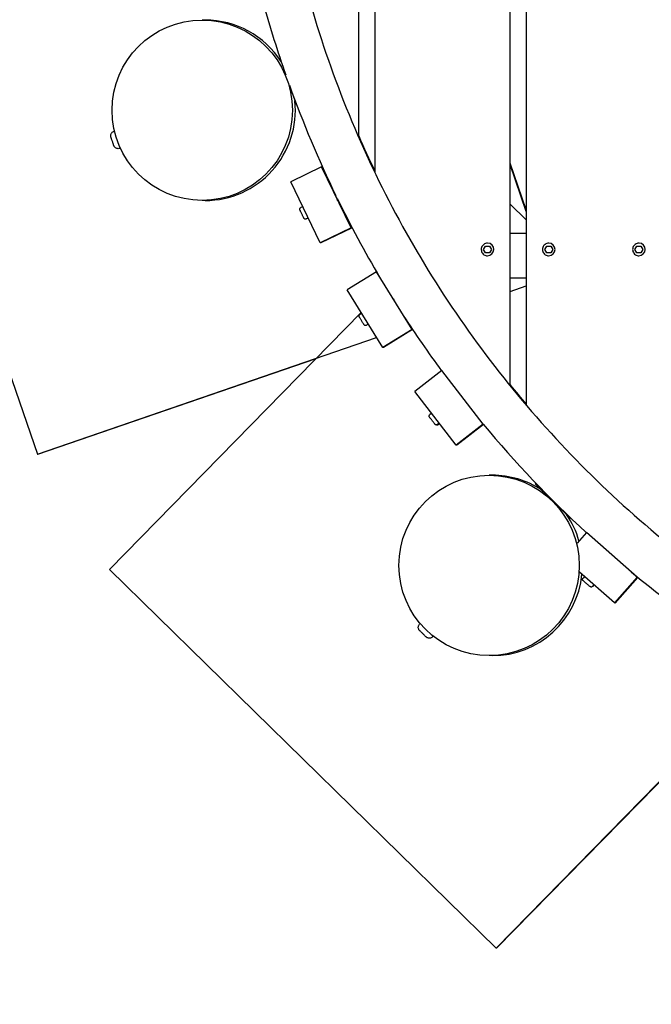
# Model space of a CAD drawing. Extents: x -171612754 to 1023329, y -47427495 to 12.
# Drawn here: x 1003046 to 1003746, y -99210 to -98118 of the extents above; entities that cross this region are included whole.
import ezdxf

# ---------------------------------------------------------------- set-up
doc = ezdxf.new("R2010")
doc.units = 0
doc.layers.get('0').update_dxf_attribs({"color": 252, "linetype": 'CONTINUOUS', "lineweight": 25})
doc.layers.get('Defpoints').update_dxf_attribs({"linetype": 'CONTINUOUS'})
doc.layers.add('ENG-DIMENSION', color=1, linetype='CONTINUOUS')
doc.layers.add('EQUIPMENT', color=4, linetype='CONTINUOUS', lineweight=25)
doc.styles.add('Entos Arial', font='arial.ttf')
doc.styles.add('MYRIAD', font='txt')
doc.dimstyles.new('Entos_DIM_50', dxfattribs={"dimscale": 50, "dimtxt": 1.8, "dimasz": 1.8, "dimexe": 0.9, "dimexo": 0.9, "dimgap": 0.7, "dimtad": 1, "dimrnd": 0.5, "dimdsep": 46, "dimtxsty": 'MYRIAD', "dimblk": 'ARCHTICK', "dimcen": 0, "dimazin": 2, "dimtfac": 1, "dimtmove": 0, "dimatfit": 3, "dimfxl": 1, "dimtolj": 1, "dimarcsym": 0})

# ---------------------------------------------------------------- blocks, each defined once
blk = doc.blocks.new('_ArchTick')
at = {"color": 0, "linetype": 'ByBlock', "const_width": 0.15}
blk.add_lwpolyline([(-0.5, -0.5), (0.5, 0.5)], dxfattribs=at)
blk = doc.blocks.new('*D1452')
at = {"layer": 'Defpoints', "color": 0, "transparency": 16777216}
for p in [(1020749.6, -96258.8), (992844.6, -104258.3), (1020749.6, -106604.6)]:
    blk.add_point(p, dxfattribs=at)
at = {"layer": 'ENG-DIMENSION', "color": 0, "lineweight": -2, "transparency": 16777216}
for p, q in [((1020749.6, -96348.8), (1020749.6, -106694.6)), ((992844.6, -104348.3), (992844.6, -106694.6)), ((992844.6, -106604.6), (1020749.6, -106604.6))]:
    blk.add_line(p, q, dxfattribs=at)
at = {"layer": 'ENG-DIMENSION', "color": 0, "lineweight": -2, "transparency": 16777216, "xscale": 180, "yscale": 180, "zscale": 180, "rotation": 180}
blk.add_blockref('_ArchTick', (992844.6, -106604.6), dxfattribs=at)
at = {"layer": 'ENG-DIMENSION', "color": 0, "lineweight": -2, "transparency": 16777216, "xscale": 180, "yscale": 180, "zscale": 180}
blk.add_blockref('_ArchTick', (1020749.6, -106604.6), dxfattribs=at)
at = {"layer": 'ENG-DIMENSION', "color": 0, "transparency": 16777216, "insert": (1006797.1, -106442.7), "char_height": 180, "attachment_point": 5, "style": 'Entos Arial'}
blk.add_mtext('\\A1;27905', dxfattribs=at)

msp = doc.modelspace()

# ---------------------------------------------------------------- linework, layer by layer
at = {"layer": 'EQUIPMENT'}
for p, q in [((1003607.6, -96987.6), (1003607.6, -98545.4)), ((1003589.7, -98524), (1003589.7, -97009.1)), ((1003439.7, -97244.8), (1003439.7, -98287.5)), ((1003421.9, -98248.6), (1003421.9, -97283.5)), ((1003421.9, -98248.7), (1003421.9, -97792.3)), ((1003589.8, -98354.8), (1003589.8, -97792.3)), ((1002870.4, -98032.5), (1003065.7, -98599.8)), ((1003251.7, -98118.5), (1003248.4, -98118.5)), ((1003345.4, -98191.7), (1003345.4, -98191.7)), ((1003347.9, -98198.6), (1003352.5, -98211.9)), ((1003352.5, -98211.9), (1003352.9, -98211.8)), ((1003352.5, -98211.9), (1003352.6, -98211.9)), ((1003352.6, -98211.9), (1003352.9, -98211.8)), ((1003151.1, -98241.6), (1003150.3, -98241.9)), ((1003157.6, -98260.5), (1003156.8, -98260.8)), ((1003607.6, -98329), (1003589.8, -98277.2)), ((1003607.6, -98330.6), (1003589.8, -98278.8)), ((1003380.8, -98281.4), (1003346.6, -98297.9)), ((1003380.8, -98281.4), (1003381.5, -98281.5)), ((1003413.4, -98349), (1003380.8, -98281.4)), ((1003381.5, -98281.5), (1003386.9, -98292.5)), ((1003379.1, -98365.4), (1003346.6, -98297.9)), ((1003251.7, -98318.5), (1003248.4, -98318.5)), ((1003607.6, -98340.1), (1003589.8, -98322.6)), ((1003359.8, -98325.4), (1003357.7, -98326.4)), ((1003403.3, -98326.7), (1003414.1, -98349.1)), ((1003365.9, -98338), (1003363.8, -98339)), ((1003413.4, -98349), (1003379.1, -98365.4)), ((1003414.1, -98349.1), (1003379.8, -98365.5)), ((1003414.1, -98349.1), (1003413.4, -98349)), ((1003589.8, -98354.8), (1003607.6, -98354.8)), ((1003379.8, -98365.5), (1003379.1, -98365.4)), ((1003564.8, -98365.8), (1003564.8, -98365.8)), ((1003632.7, -98365.8), (1003632.7, -98365.8)), ((1003732.7, -98365.8), (1003732.7, -98365.8)), ((1003560.4, -98372.8), (1003562.5, -98369)), ((1003560.4, -98372.8), (1003562.6, -98369)), ((1003562.5, -98376.6), (1003560.4, -98372.8)), ((1003560.4, -98372.8), (1003560.4, -98372.8)), ((1003562.6, -98376.6), (1003560.4, -98372.8)), ((1003562.5, -98369), (1003566.9, -98369)), ((1003562.5, -98369), (1003562.6, -98369)), ((1003566.9, -98376.6), (1003562.5, -98376.6)), ((1003562.6, -98369), (1003566.9, -98369)), ((1003566.9, -98369), (1003569.1, -98372.8)), ((1003569.1, -98372.8), (1003566.9, -98376.6)), ((1003628.2, -98372.8), (1003630.4, -98369)), ((1003628.2, -98372.8), (1003630.4, -98369)), ((1003630.4, -98376.6), (1003628.2, -98372.8)), ((1003628.2, -98372.8), (1003628.2, -98372.8)), ((1003630.4, -98376.6), (1003628.2, -98372.8)), ((1003630.4, -98369), (1003634.8, -98369)), ((1003630.4, -98369), (1003630.4, -98369)), ((1003630.4, -98369), (1003634.8, -98369)), ((1003634.8, -98376.6), (1003630.4, -98376.6)), ((1003634.8, -98369), (1003637, -98372.8)), ((1003637, -98372.8), (1003634.8, -98376.6)), ((1003728.2, -98372.8), (1003730.4, -98369)), ((1003728.2, -98372.8), (1003730.4, -98369)), ((1003730.4, -98376.6), (1003728.2, -98372.8)), ((1003728.2, -98372.8), (1003728.2, -98372.8)), ((1003730.4, -98376.6), (1003728.2, -98372.8)), ((1003730.4, -98369), (1003734.8, -98369)), ((1003730.4, -98369), (1003730.4, -98369)), ((1003730.4, -98369), (1003734.8, -98369)), ((1003734.8, -98376.6), (1003730.4, -98376.6)), ((1003734.8, -98369), (1003737, -98372.8)), ((1003737, -98372.8), (1003734.8, -98376.6)), ((1003564.7, -98379.8), (1003564.7, -98379.8)), ((1003589.8, -98524), (1003589.8, -98379.8)), ((1003632.5, -98379.8), (1003632.5, -98379.8)), ((1003732.5, -98379.8), (1003732.5, -98379.8)), ((1003441.5, -98397.7), (1003409.2, -98417.7)), ((1003441.5, -98397.7), (1003441.8, -98397.8)), ((1003481, -98461.5), (1003441.5, -98397.7)), ((1003607.6, -98404.8), (1003589.8, -98404.8)), ((1003448.6, -98481.5), (1003409.2, -98417.7)), ((1003589.8, -98419.4), (1003607.6, -98413.3)), ((1003424.7, -98442.7), (1003145.7, -98727.5)), ((1003425.3, -98443.7), (1003423.2, -98444.9)), ((1003432.6, -98455.6), (1003430.6, -98456.8)), ((1003481, -98461.5), (1003448.6, -98481.5)), ((1003481.7, -98461.6), (1003449.3, -98481.6)), ((1003481.7, -98461.6), (1003481, -98461.5)), ((1003481.1, -98460.8), (1003481.7, -98461.6)), ((1003065.7, -98599.8), (1003441.7, -98470.4)), ((1003449.3, -98481.6), (1003448.6, -98481.5)), ((1003066.3, -98599.8), (1003374.8, -98493.6)), ((1003514.1, -98507.1), (1003484, -98530.3)), ((1003514.1, -98507.1), (1003514.1, -98507.1)), ((1003559.9, -98566.4), (1003514.1, -98507.1)), ((1003529.9, -98589.6), (1003484, -98530.3)), ((1003502.7, -98554.5), (1003500.8, -98555.9)), ((1003511.2, -98565.5), (1003509.4, -98567)), ((1003511.6, -98565.9), (1003510, -98567.1)), ((1003559.9, -98566.4), (1003529.9, -98589.6)), ((1003560.3, -98566.8), (1003530.6, -98589.8)), ((1003560, -98566.4), (1003559.9, -98566.4)), ((1003530.6, -98589.8), (1003529.9, -98589.6)), ((1003066.3, -98599.8), (1003065.7, -98599.8)), ((1003569.9, -98623.1), (1003566.5, -98623.1)), ((1003617.5, -98632.5), (1003618.2, -98631.8)), ((1003617.5, -98632.5), (1003656.8, -98671)), ((1003632.9, -98647.5), (1003632.8, -98647.6)), ((1003641.5, -98655.9), (1003641.4, -98656)), ((1003656.8, -98671), (1003657.1, -98670.6)), ((1003656.8, -98671), (1003656.9, -98671)), ((1003656.9, -98671), (1003657.2, -98670.7)), ((1003674.3, -98686.6), (1003664, -98698.4)), ((1003674.3, -98686.6), (1003674.3, -98686.7)), ((1003730.7, -98736.1), (1003674.3, -98686.6)), ((1003145.7, -98727.5), (1003574.2, -99147.4)), ((1003705.6, -98764.6), (1003666.8, -98730.7)), ((1003672.2, -98735.3), (1003670.6, -98737.1)), ((1003730.7, -98736.1), (1003705.6, -98764.6)), ((1003731.3, -98736.4), (1003706.2, -98765)), ((1003726.6, -98732.3), (1003731.3, -98736.4)), ((1003731.3, -98736.4), (1003730.7, -98736.1)), ((1003682.7, -98744.6), (1003681.1, -98746.4)), ((1003706.2, -98765), (1003705.6, -98764.6)), ((1003490.1, -98787.6), (1003489.4, -98788.3)), ((1003504.4, -98801.6), (1003503.7, -98802.3)), ((1003569.9, -98823.1), (1003566.5, -98823.1)), ((1003574.2, -99147.4), (1003876.9, -98838.5)), ((1003574.8, -99147.4), (1003877.2, -98838.7)), ((1003574.8, -99147.4), (1003574.2, -99147.4))]:
    msp.add_line(p, q, dxfattribs=at)
msp.add_circle((1003566.5, -98723.1), 100, dxfattribs=at)
for centre in [(1003564.7, -98372.8), (1003632.6, -98372.8), (1003732.6, -98372.8)]:
    msp.add_arc(centre, 7, 269.2973, 89.2973, dxfattribs=at)
msp.add_ellipse((1003248.4, -98218.5), major_axis=(0, 100), ratio=1, dxfattribs=at)
for centre, major_axis, ratio, start_param, end_param in [((1003251.7, -98218.5), (-53.9, 84.2), 1, 4.712389, 5.714038), ((1003251.7, -98218.5), (0, -100), 1, 0, 1.674558), ((1003397.1, -98315.2), (1.74, -3.6), 0.000613, 2.470263, 7.192462), ((1003461.3, -98429.6), (-2.1, 3.4), 0.000565, 0.986416, 2.23221), ((1003569.9, -98723.1), (54.7, 83.7), 1, 0, 0.579353), ((1003569.9, -98723.1), (0, 100), 1, 4.988177, 5.31215), ((1003569.9, -98723.1), (0, -100), 1, 0, 1.47278), ((1003497.2, -98794.6), (7.14, -7), 0.000657, 5.893838, 6.659142)]:
    msp.add_ellipse(centre, major_axis=major_axis, ratio=ratio, start_param=start_param, end_param=end_param, dxfattribs=at)
for points, knots in [([(1003364.2, -98085.7), (1003387.1, -98168.9), (1003418.9, -98249.5), (1003499.2, -98402.2), (1003547.6, -98474.2), (1003658.7, -98606.1), (1003721.3, -98666.1), (1003858.1, -98771.2), (1003932.1, -98816.4), (1004088.2, -98889.8), (1004170.1, -98918.1), (1004254.2, -98937.3)], [1.839336, 1.839336, 1.839336, 1.839336, 2.054922, 2.054922, 2.270507, 2.270507, 2.486092, 2.486092, 2.701677, 2.701677, 2.917263, 2.917263, 2.917263, 2.917263]), ([(1003156.8, -98260.8), (1003156.3, -98261), (1003155.7, -98261.1), (1003154.7, -98261.1), (1003154.1, -98261), (1003153.1, -98260.7), (1003152.6, -98260.4), (1003151.8, -98259.8), (1003151.4, -98259.4), (1003150.9, -98258.8), (1003150.8, -98258.5), (1003150.6, -98258.2), (1003150.6, -98258.1), (1003150.5, -98257.9), (1003150.5, -98257.9), (1003150.5, -98257.9), (1003150.5, -98257.9), (1003150.5, -98257.8), (1003150.5, -98257.8), (1003150.5, -98257.8), (1003150.5, -98257.8), (1003150.5, -98257.8), (1003150.4, -98257.8), (1003150.4, -98257.7), (1003150.4, -98257.7), (1003150.4, -98257.5), (1003150.3, -98257.4), (1003150.1, -98256.9), (1003150, -98256.5), (1003149.7, -98255.7), (1003149.6, -98255.3), (1003149.3, -98254.3), (1003149.1, -98253.8), (1003148.8, -98252.8), (1003148.6, -98252.3), (1003148.2, -98251.4), (1003148.1, -98250.9), (1003147.8, -98250), (1003147.7, -98249.6), (1003147.4, -98249), (1003147.3, -98248.7), (1003147.3, -98248.5), (1003147.2, -98248.4), (1003147.2, -98248.3), (1003147.2, -98248.3), (1003147.2, -98248.2), (1003147.2, -98248.2), (1003147.2, -98248.2), (1003147.1, -98248.2), (1003147.1, -98248.1), (1003147.1, -98248.1), (1003147.1, -98248.1), (1003147.1, -98248.1), (1003147.1, -98248), (1003147.1, -98248), (1003147.1, -98247.9), (1003147.1, -98247.9), (1003147, -98247.7), (1003147, -98247.5), (1003146.9, -98247), (1003146.9, -98246.6), (1003147, -98245.7), (1003147.1, -98245.2), (1003147.5, -98244.2), (1003147.8, -98243.8), (1003148.5, -98243), (1003148.9, -98242.6), (1003149.7, -98242.2), (1003150, -98242), (1003150.3, -98241.9)], [0, 0, 0, 0, 0.162146, 0.162146, 0.321363, 0.321363, 0.480685, 0.480685, 0.640002, 0.640002, 0.71884, 0.71884, 0.755814, 0.755814, 0.765847, 0.765847, 0.771214, 0.771214, 0.779318, 0.779318, 0.787996, 0.787996, 0.805277, 0.805277, 0.85702, 0.85702, 1.013848, 1.013848, 1.184852, 1.184852, 1.345072, 1.345072, 1.504857, 1.504857, 1.664483, 1.664483, 1.824089, 1.824089, 1.983777, 1.983777, 2.14379, 2.14379, 2.224033, 2.224033, 2.268101, 2.268101, 2.301183, 2.301183, 2.310514, 2.310514, 2.315637, 2.315637, 2.323739, 2.323739, 2.332502, 2.332502, 2.349262, 2.349262, 2.391289, 2.391289, 2.505132, 2.505132, 2.66411, 2.66411, 2.823424, 2.823424, 2.982742, 2.982742, 3.08394, 3.08394, 3.08394, 3.08394]), ([(1003395.9, -98312.6), (1003395.9, -98312.6), (1003395.9, -98312.6), (1003395.8, -98312.4), (1003395.8, -98312.3), (1003395.8, -98312.2), (1003395.8, -98312.2), (1003395.8, -98312.2)], [63.6670783, 63.6670783, 63.6670783, 63.6670783, 63.6724261, 63.6724261, 63.8013176, 63.8013176, 63.8755695, 63.8755695, 63.8755695, 63.8755695]), ([(1003398.4, -98317.3), (1003398.4, -98317.3), (1003398.4, -98317.3), (1003398.4, -98317.3), (1003398.4, -98317.3), (1003398.4, -98317.3), (1003398.3, -98317.3), (1003398.3, -98317.3), (1003398.3, -98317.3), (1003398.2, -98317.3), (1003398.2, -98317.4), (1003398.2, -98317.4), (1003398.2, -98317.4), (1003398.2, -98317.4)], [0, 0, 0, 0, 0.01070093, 0.01070093, 0.01921617, 0.01921617, 0.03171529, 0.03171529, 0.04252421, 0.04252421, 0.0538411, 0.0538411, 0.05525757, 0.05525757, 0.05525757, 0.05525757]), ([(1003363.8, -98339), (1003363.6, -98339.1), (1003363.4, -98339.2), (1003362.9, -98339.2), (1003362.7, -98339.2), (1003362.3, -98339.1), (1003362.1, -98339.1), (1003361.7, -98338.8), (1003361.6, -98338.7), (1003361.3, -98338.5), (1003361.3, -98338.4), (1003361.2, -98338.3), (1003361.2, -98338.2), (1003361.1, -98338.2), (1003361.1, -98338.2), (1003361.1, -98338.2), (1003361.1, -98338.1), (1003361.1, -98338.1), (1003361.1, -98338.1), (1003361.1, -98338.1), (1003361.1, -98338.1), (1003361.1, -98338.1), (1003361.1, -98338.1), (1003361.1, -98338.1), (1003361.1, -98338.1), (1003361.1, -98338.1), (1003361.1, -98338), (1003361, -98337.9), (1003360.9, -98337.7), (1003360.7, -98337.2), (1003360.5, -98336.9), (1003360.2, -98336.2), (1003360, -98335.7), (1003359.5, -98334.9), (1003359.3, -98334.4), (1003358.9, -98333.4), (1003358.6, -98332.9), (1003358.2, -98332), (1003358, -98331.6), (1003357.6, -98330.7), (1003357.4, -98330.4), (1003357.1, -98329.8), (1003357, -98329.5), (1003356.8, -98329.2), (1003356.8, -98329.1), (1003356.7, -98329), (1003356.7, -98329), (1003356.7, -98329), (1003356.7, -98329), (1003356.7, -98329), (1003356.7, -98329), (1003356.7, -98329), (1003356.7, -98329), (1003356.7, -98328.9), (1003356.7, -98328.9), (1003356.7, -98328.9), (1003356.7, -98328.8), (1003356.6, -98328.7), (1003356.6, -98328.6), (1003356.6, -98328.3), (1003356.6, -98328.1), (1003356.6, -98327.7), (1003356.7, -98327.5), (1003356.9, -98327.1), (1003357, -98326.9), (1003357.3, -98326.6), (1003357.5, -98326.5), (1003357.7, -98326.4)], [0, 0, 0, 0, 0.064859, 0.064859, 0.128546, 0.128546, 0.192274, 0.192274, 0.256001, 0.256001, 0.287496, 0.287496, 0.300713, 0.300713, 0.30424, 0.30424, 0.306714, 0.306714, 0.31049, 0.31049, 0.314647, 0.314647, 0.321916, 0.321916, 0.340485, 0.340485, 0.396184, 0.396184, 0.565506, 0.565506, 0.727534, 0.727534, 0.8871, 0.8871, 1.046547, 1.046547, 1.20595, 1.20595, 1.365348, 1.365348, 1.524768, 1.524768, 1.684278, 1.684278, 1.844022, 1.844022, 1.854576, 1.854576, 1.857509, 1.857509, 1.862042, 1.862042, 1.865822, 1.865822, 1.871601, 1.871601, 1.883615, 1.883615, 1.915021, 1.915021, 1.974628, 1.974628, 2.038407, 2.038407, 2.102131, 2.102131, 2.165391, 2.165391, 2.165391, 2.165391]), ([(1003564.8, -98365.8), (1003564.1, -98365.8), (1003563.3, -98365.9), (1003561.9, -98366.4), (1003561.2, -98366.7), (1003560, -98367.6), (1003559.5, -98368.1), (1003558.6, -98369.4), (1003558.3, -98370), (1003557.8, -98371.5), (1003557.7, -98372.2), (1003557.8, -98373.7), (1003557.9, -98374.4), (1003558.4, -98375.9), (1003558.7, -98376.5), (1003559.7, -98377.7), (1003560.2, -98378.2), (1003561.4, -98379.1), (1003562.1, -98379.4), (1003563.4, -98379.7), (1003564, -98379.8), (1003564.7, -98379.8)], [3.129328, 3.129328, 3.129328, 3.129328, 3.449328, 3.449328, 3.769328, 3.769328, 4.089328, 4.089328, 4.409328, 4.409328, 4.729328, 4.729328, 5.049328, 5.049328, 5.369328, 5.369328, 5.689328, 5.689328, 6.009328, 6.009328, 6.270921, 6.270921, 6.270921, 6.270921]), ([(1003632.7, -98365.8), (1003631.9, -98365.8), (1003631.2, -98365.9), (1003629.8, -98366.4), (1003629.1, -98366.7), (1003627.9, -98367.6), (1003627.4, -98368.1), (1003626.5, -98369.4), (1003626.1, -98370), (1003625.7, -98371.5), (1003625.6, -98372.2), (1003625.6, -98373.7), (1003625.8, -98374.4), (1003626.2, -98375.9), (1003626.6, -98376.5), (1003627.5, -98377.7), (1003628.1, -98378.2), (1003629.3, -98379.1), (1003630, -98379.4), (1003631.3, -98379.7), (1003631.9, -98379.8), (1003632.5, -98379.8)], [3.129328, 3.129328, 3.129328, 3.129328, 3.449328, 3.449328, 3.769328, 3.769328, 4.089328, 4.089328, 4.409328, 4.409328, 4.729328, 4.729328, 5.049328, 5.049328, 5.369328, 5.369328, 5.689328, 5.689328, 6.009328, 6.009328, 6.270921, 6.270921, 6.270921, 6.270921]), ([(1003732.7, -98365.8), (1003731.9, -98365.8), (1003731.2, -98365.9), (1003729.8, -98366.4), (1003729.1, -98366.7), (1003727.9, -98367.6), (1003727.4, -98368.1), (1003726.5, -98369.4), (1003726.1, -98370), (1003725.7, -98371.5), (1003725.6, -98372.2), (1003725.6, -98373.7), (1003725.8, -98374.4), (1003726.2, -98375.9), (1003726.6, -98376.5), (1003727.5, -98377.7), (1003728.1, -98378.2), (1003729.3, -98379.1), (1003730, -98379.4), (1003731.3, -98379.7), (1003731.9, -98379.8), (1003732.5, -98379.8)], [3.129328, 3.129328, 3.129328, 3.129328, 3.449328, 3.449328, 3.769328, 3.769328, 4.089328, 4.089328, 4.409328, 4.409328, 4.729328, 4.729328, 5.049328, 5.049328, 5.369328, 5.369328, 5.689328, 5.689328, 6.009328, 6.009328, 6.270921, 6.270921, 6.270921, 6.270921]), ([(1003430.6, -98456.8), (1003430.4, -98456.9), (1003430.2, -98457), (1003429.8, -98457.1), (1003429.6, -98457.1), (1003429.1, -98457.1), (1003428.9, -98457), (1003428.5, -98456.9), (1003428.4, -98456.7), (1003428.1, -98456.5), (1003428.1, -98456.5), (1003428, -98456.3), (1003427.9, -98456.3), (1003427.9, -98456.3), (1003427.9, -98456.3), (1003427.9, -98456.2), (1003427.9, -98456.2), (1003427.9, -98456.2), (1003427.9, -98456.2), (1003427.9, -98456.2), (1003427.9, -98456.2), (1003427.9, -98456.2), (1003427.9, -98456.2), (1003427.8, -98456.2), (1003427.8, -98456.2), (1003427.8, -98456.1), (1003427.8, -98456.1), (1003427.7, -98456), (1003427.6, -98455.9), (1003427.4, -98455.4), (1003427.2, -98455.1), (1003426.8, -98454.4), (1003426.5, -98454), (1003426, -98453.2), (1003425.7, -98452.8), (1003425.2, -98451.9), (1003424.9, -98451.4), (1003424.3, -98450.5), (1003424.1, -98450.1), (1003423.6, -98449.3), (1003423.4, -98449), (1003423, -98448.4), (1003422.9, -98448.1), (1003422.7, -98447.8), (1003422.6, -98447.7), (1003422.6, -98447.6), (1003422.6, -98447.6), (1003422.6, -98447.6), (1003422.6, -98447.6), (1003422.6, -98447.6), (1003422.6, -98447.6), (1003422.5, -98447.6), (1003422.5, -98447.6), (1003422.5, -98447.6), (1003422.5, -98447.6), (1003422.5, -98447.5), (1003422.5, -98447.5), (1003422.5, -98447.5), (1003422.5, -98447.4), (1003422.4, -98447.3), (1003422.4, -98447.2), (1003422.3, -98446.9), (1003422.3, -98446.7), (1003422.3, -98446.3), (1003422.3, -98446.1), (1003422.5, -98445.7), (1003422.6, -98445.5), (1003422.9, -98445.2), (1003423, -98445), (1003423.2, -98444.9)], [0, 0, 0, 0, 0.064859, 0.064859, 0.128546, 0.128546, 0.192274, 0.192274, 0.256001, 0.256001, 0.287505, 0.287505, 0.30102, 0.30102, 0.304596, 0.304596, 0.306998, 0.306998, 0.310615, 0.310615, 0.314611, 0.314611, 0.32161, 0.32161, 0.339482, 0.339482, 0.393088, 0.393088, 0.555879, 0.555879, 0.71824, 0.71824, 0.877794, 0.877794, 1.037235, 1.037235, 1.196633, 1.196633, 1.356024, 1.356024, 1.515434, 1.515434, 1.67492, 1.67492, 1.834671, 1.834671, 1.846632, 1.846632, 1.85565, 1.85565, 1.858178, 1.858178, 1.862502, 1.862502, 1.866113, 1.866113, 1.871537, 1.871537, 1.882721, 1.882721, 1.912173, 1.912173, 1.970849, 1.970849, 2.03464, 2.03464, 2.098364, 2.098364, 2.166324, 2.166324, 2.166324, 2.166324]), ([(1003470.6, -98444.7), (1003470.9, -98445.1), (1003471.1, -98445.5), (1003484.9, -98466.8), (1003499, -98487.3), (1003513.7, -98507.3)], [2.14345593, 2.14345593, 2.14345593, 2.14345593, 2.14465164, 2.14465164, 2.20431787, 2.20431787, 2.20431787, 2.20431787]), ([(1003509.4, -98567), (1003509.2, -98567.1), (1003509, -98567.2), (1003508.6, -98567.4), (1003508.4, -98567.4), (1003508, -98567.4), (1003507.7, -98567.4), (1003507.3, -98567.3), (1003507.1, -98567.2), (1003506.9, -98567), (1003506.8, -98566.9), (1003506.7, -98566.8), (1003506.7, -98566.8), (1003506.6, -98566.7), (1003506.6, -98566.7), (1003506.6, -98566.7), (1003506.6, -98566.7), (1003506.6, -98566.7), (1003506.6, -98566.7), (1003506.6, -98566.7), (1003506.6, -98566.7), (1003506.6, -98566.7), (1003506.6, -98566.7), (1003506.6, -98566.6), (1003506.6, -98566.6), (1003506.6, -98566.6), (1003506.5, -98566.6), (1003506.5, -98566.5), (1003506.4, -98566.4), (1003506.1, -98566), (1003505.8, -98565.7), (1003505.4, -98565.1), (1003505.1, -98564.7), (1003504.5, -98564), (1003504.2, -98563.6), (1003503.5, -98562.7), (1003503.2, -98562.3), (1003502.6, -98561.5), (1003502.3, -98561.1), (1003501.7, -98560.3), (1003501.4, -98560), (1003501, -98559.4), (1003500.8, -98559.2), (1003500.6, -98558.9), (1003500.5, -98558.8), (1003500.4, -98558.7), (1003500.4, -98558.7), (1003500.4, -98558.7), (1003500.4, -98558.7), (1003500.4, -98558.7), (1003500.4, -98558.7), (1003500.4, -98558.7), (1003500.4, -98558.7), (1003500.4, -98558.7), (1003500.4, -98558.6), (1003500.4, -98558.6), (1003500.4, -98558.6), (1003500.4, -98558.6), (1003500.3, -98558.6), (1003500.3, -98558.5), (1003500.3, -98558.5), (1003500.2, -98558.3), (1003500.2, -98558.2), (1003500.1, -98557.9), (1003500, -98557.7), (1003500, -98557.2), (1003500.1, -98557), (1003500.2, -98556.6), (1003500.3, -98556.4), (1003500.6, -98556.1), (1003500.7, -98556), (1003500.8, -98555.9)], [0, 0, 0, 0, 0.064859, 0.064859, 0.128545, 0.128545, 0.192274, 0.192274, 0.256001, 0.256001, 0.287515, 0.287515, 0.301384, 0.301384, 0.305026, 0.305026, 0.307344, 0.307344, 0.310767, 0.310767, 0.314563, 0.314563, 0.321225, 0.321225, 0.338229, 0.338229, 0.389225, 0.389225, 0.543905, 0.543905, 0.706679, 0.706679, 0.866219, 0.866219, 1.025654, 1.025654, 1.185045, 1.185045, 1.344428, 1.344428, 1.503827, 1.503827, 1.663287, 1.663287, 1.822988, 1.822988, 1.8444, 1.8444, 1.852438, 1.852438, 1.857647, 1.857647, 1.860855, 1.860855, 1.864435, 1.864435, 1.868161, 1.868161, 1.874554, 1.874554, 1.889118, 1.889118, 1.928053, 1.928053, 1.990561, 1.990561, 2.054307, 2.054307, 2.118033, 2.118033, 2.167718, 2.167718, 2.167718, 2.167718]), ([(1003510, -98567.1), (1003509.9, -98567.3), (1003509.7, -98567.4), (1003509.3, -98567.5), (1003509.1, -98567.5), (1003508.6, -98567.5), (1003508.4, -98567.5), (1003508.2, -98567.4), (1003508.1, -98567.4), (1003508.1, -98567.4)], [0, 0, 0, 0, 0.0648587, 0.0648587, 0.1285455, 0.1285455, 0.1922743, 0.1922743, 0.2025613, 0.2025613, 0.2025613, 0.2025613]), ([(1003635.7, -98650.3), (1003635.7, -98650.2), (1003635.6, -98650.2), (1003635, -98649.6), (1003634.5, -98649.2), (1003633.7, -98648.5), (1003633.4, -98648.2), (1003632.9, -98647.7), (1003632.8, -98647.6), (1003632.8, -98647.6)], [1.1050271, 1.1050271, 1.1050271, 1.1050271, 1.1303513, 1.1303513, 1.3564215, 1.3564215, 1.5824918, 1.5824918, 1.8081599, 1.8081599, 1.8081599, 1.8081599]), ([(1003641.4, -98656), (1003641.4, -98656), (1003641.3, -98655.9), (1003640.8, -98655.5), (1003640.5, -98655.1), (1003639.8, -98654.4), (1003639.3, -98653.9), (1003638.8, -98653.3), (1003638.7, -98653.2), (1003638.6, -98653.2)], [0, 0, 0, 0, 0.2260703, 0.2260703, 0.4521406, 0.4521406, 0.6782108, 0.6782108, 0.703535, 0.703535, 0.703535, 0.703535]), ([(1003681.1, -98746.4), (1003681, -98746.5), (1003680.8, -98746.7), (1003680.5, -98746.9), (1003680.3, -98747), (1003679.8, -98747.1), (1003679.6, -98747.1), (1003679.2, -98747), (1003679, -98747), (1003678.7, -98746.8), (1003678.6, -98746.8), (1003678.5, -98746.7), (1003678.4, -98746.7), (1003678.4, -98746.6), (1003678.4, -98746.6), (1003678.4, -98746.6), (1003678.4, -98746.6), (1003678.4, -98746.6), (1003678.4, -98746.6), (1003678.3, -98746.6), (1003678.3, -98746.6), (1003678.3, -98746.6), (1003678.3, -98746.6), (1003678.3, -98746.6), (1003678.3, -98746.6), (1003678.3, -98746.6), (1003678.3, -98746.6), (1003678.3, -98746.6), (1003678.3, -98746.6), (1003678.3, -98746.5), (1003678.2, -98746.5), (1003678, -98746.3), (1003677.9, -98746.1), (1003677.4, -98745.7), (1003677.1, -98745.5), (1003676.4, -98744.9), (1003676.1, -98744.6), (1003675.3, -98743.9), (1003674.9, -98743.6), (1003674.1, -98742.9), (1003673.7, -98742.5), (1003672.9, -98741.9), (1003672.6, -98741.5), (1003672, -98741), (1003671.7, -98740.7), (1003671.2, -98740.3), (1003671, -98740.2), (1003670.9, -98740), (1003670.8, -98740), (1003670.8, -98740), (1003670.8, -98740), (1003670.8, -98740), (1003670.8, -98740), (1003670.8, -98740), (1003670.8, -98740), (1003670.8, -98740), (1003670.8, -98739.9), (1003670.8, -98739.9), (1003670.8, -98739.9), (1003670.8, -98739.9), (1003670.7, -98739.9), (1003670.7, -98739.9), (1003670.7, -98739.9), (1003670.7, -98739.9), (1003670.7, -98739.9), (1003670.6, -98739.8), (1003670.5, -98739.7), (1003670.4, -98739.5), (1003670.3, -98739.3), (1003670.1, -98738.9), (1003670.1, -98738.7), (1003670.1, -98738.2), (1003670.2, -98738), (1003670.3, -98737.6), (1003670.4, -98737.4), (1003670.6, -98737.2), (1003670.6, -98737.2), (1003670.6, -98737.1)], [0, 0, 0, 0, 0.064859, 0.064859, 0.128545, 0.128545, 0.192274, 0.192274, 0.256001, 0.256001, 0.287553, 0.287553, 0.303305, 0.303305, 0.306608, 0.306608, 0.308171, 0.308171, 0.309785, 0.309785, 0.311402, 0.311402, 0.314652, 0.314652, 0.318119, 0.318119, 0.328508, 0.328508, 0.359656, 0.359656, 0.453475, 0.453475, 0.618579, 0.618579, 0.777964, 0.777964, 0.937335, 0.937335, 1.096677, 1.096677, 1.256013, 1.256013, 1.41535, 1.41535, 1.574694, 1.574694, 1.734067, 1.734067, 1.813102, 1.813102, 1.8538, 1.8538, 1.861429, 1.861429, 1.867191, 1.867191, 1.868492, 1.868492, 1.87011, 1.87011, 1.873375, 1.873375, 1.876582, 1.876582, 1.88562, 1.88562, 1.912759, 1.912759, 1.97415, 1.97415, 2.037938, 2.037938, 2.101663, 2.101663, 2.165391, 2.165391, 2.178844, 2.178844, 2.178844, 2.178844]), ([(1003723.2, -98729.5), (1003723.5, -98729.7), (1003723.7, -98729.9), (1003740.6, -98743.9), (1003757.6, -98757.3), (1003775, -98770.2)], [2.4492286, 2.4492286, 2.4492286, 2.4492286, 2.44996725, 2.44996725, 2.50187564, 2.50187564, 2.50187564, 2.50187564]), ([(1003503.7, -98802.3), (1003503.3, -98802.7), (1003502.8, -98803), (1003501.9, -98803.5), (1003501.4, -98803.7), (1003500.3, -98803.8), (1003499.8, -98803.8), (1003498.7, -98803.6), (1003498.2, -98803.5), (1003497.5, -98803.1), (1003497.3, -98802.9), (1003497, -98802.7), (1003496.9, -98802.6), (1003496.8, -98802.5), (1003496.7, -98802.5), (1003496.7, -98802.5), (1003496.7, -98802.4), (1003496.7, -98802.4), (1003496.7, -98802.4), (1003496.6, -98802.4), (1003496.6, -98802.4), (1003496.6, -98802.4), (1003496.6, -98802.4), (1003496.6, -98802.4), (1003496.6, -98802.3), (1003496.5, -98802.2), (1003496.3, -98802.1), (1003495.9, -98801.7), (1003495.6, -98801.4), (1003495, -98800.8), (1003494.7, -98800.5), (1003494, -98799.8), (1003493.6, -98799.4), (1003492.9, -98798.7), (1003492.5, -98798.3), (1003491.7, -98797.6), (1003491.4, -98797.2), (1003490.7, -98796.6), (1003490.5, -98796.3), (1003490, -98795.9), (1003489.8, -98795.7), (1003489.6, -98795.5), (1003489.5, -98795.5), (1003489.5, -98795.4), (1003489.5, -98795.4), (1003489.4, -98795.4), (1003489.4, -98795.3), (1003489.4, -98795.3), (1003489.4, -98795.3), (1003489.4, -98795.3), (1003489.4, -98795.3), (1003489.4, -98795.3), (1003489.4, -98795.3), (1003489.4, -98795.3), (1003489.3, -98795.2), (1003489.3, -98795.2), (1003489.3, -98795.2), (1003489.2, -98795.1), (1003489.2, -98795.1), (1003489.1, -98795), (1003489, -98794.9), (1003488.7, -98794.5), (1003488.6, -98794.2), (1003488.2, -98793.4), (1003488, -98792.9), (1003487.9, -98791.8), (1003488, -98791.3), (1003488.2, -98790.2), (1003488.4, -98789.7), (1003488.9, -98788.9), (1003489.1, -98788.6), (1003489.4, -98788.3)], [0, 0, 0, 0, 0.162146, 0.162146, 0.321363, 0.321363, 0.480685, 0.480685, 0.640002, 0.640002, 0.718863, 0.718863, 0.757037, 0.757037, 0.768383, 0.768383, 0.773398, 0.773398, 0.781524, 0.781524, 0.789583, 0.789583, 0.807929, 0.807929, 0.862885, 0.862885, 1.029799, 1.029799, 1.196448, 1.196448, 1.356397, 1.356397, 1.51605, 1.51605, 1.675594, 1.675594, 1.835126, 1.835126, 1.994724, 1.994724, 2.154579, 2.154579, 2.23457, 2.23457, 2.278157, 2.278157, 2.294498, 2.294498, 2.306774, 2.306774, 2.313151, 2.313151, 2.318084, 2.318084, 2.326243, 2.326243, 2.334285, 2.334285, 2.348462, 2.348462, 2.385205, 2.385205, 2.490923, 2.490923, 2.649697, 2.649697, 2.809019, 2.809019, 2.968337, 2.968337, 3.089903, 3.089903, 3.089903, 3.089903])]:
    msp.add_open_spline(points, degree=3, knots=knots, dxfattribs=at)
for points in [[(1003316.2, -98100), (1003323.6, -98126.8), (1003331.9, -98153.2), (1003341, -98179.4)], [(1003345.1, -98190.8), (1003360.1, -98232.4), (1003377.3, -98273.2), (1003396.6, -98313)], [(1003345.4, -98191.7), (1003345.4, -98191.7), (1003345.4, -98191.6), (1003345.3, -98191.5)], [(1003345.4, -98191.7), (1003345.4, -98191.7), (1003345.4, -98191.7), (1003345.4, -98191.7)], [(1003421.9, -98246.8), (1003427.6, -98259.9), (1003433.6, -98272.8), (1003439.7, -98285.7)], [(1003395.8, -98312.4), (1003395.8, -98312.3), (1003395.8, -98312.2), (1003395.8, -98312.2)], [(1003395.8, -98312.2), (1003396, -98312.3), (1003396.2, -98312.4), (1003396.3, -98312.5)], [(1003398.2, -98316.4), (1003412.8, -98346.2), (1003428.5, -98375.4), (1003445.4, -98403.9)], [(1003398.8, -98317.6), (1003398.7, -98317.5), (1003398.6, -98317.4), (1003398.4, -98317.3)], [(1003589.8, -98523), (1003595.6, -98530.2), (1003601.6, -98537.4), (1003607.6, -98544.4)], [(1003559.9, -98566.4), (1003595.3, -98609), (1003633.5, -98649.2), (1003674.2, -98686.7)], [(1003641.4, -98656), (1003641.4, -98656), (1003641.4, -98656), (1003641.4, -98656)]]:
    msp.add_open_spline(points, degree=3, dxfattribs=at)

# ---------------------------------------------------------------- dimensions: what is measured, and where the dimension line sits
at = {"layer": 'ENG-DIMENSION', "color": 1}
dim = msp.add_linear_dim(base=(1020749.6, -106604.6), p1=(992844.6, -104258.3), p2=(1020749.6, -96258.8), dimstyle='Entos_DIM_50', override={"dimscale": 100, "dimdec": 0, "dimtxsty": 'Entos Arial'}, dxfattribs=at)
dim.commit()
dim.dimension.update_dxf_attribs({"geometry": '*D1452', "text_midpoint": (1006797.1, -106442.7)})

doc.saveas('drawing.dxf')
